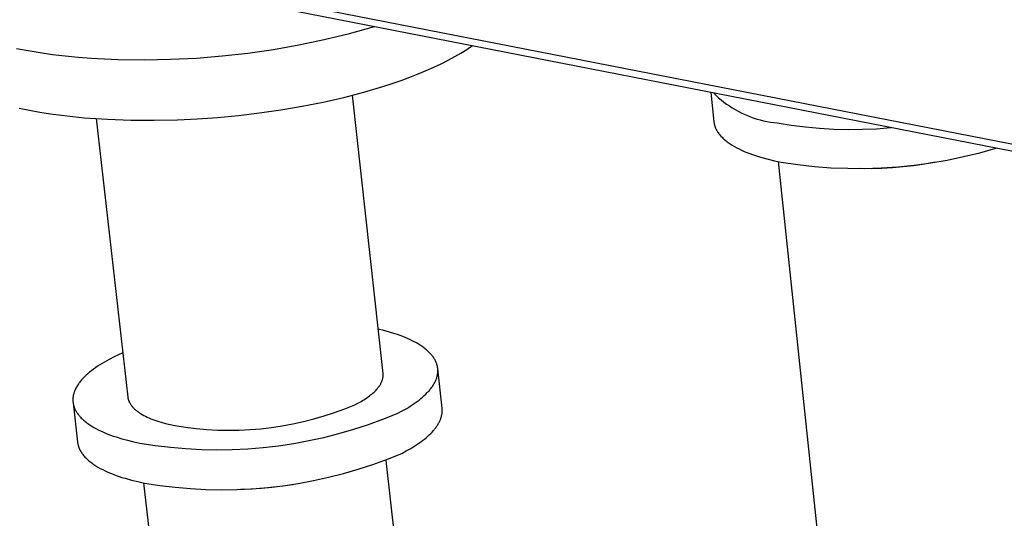
# Model space of a CAD drawing. Units: millimetres. Extents: x -1493 to 2008, y -410 to 243.
# Drawn here: x -1347 to -1301, y -207 to -183 of the extents above; entities that cross this region are included whole.
import ezdxf

# ---------------------------------------------------------------- set-up
doc = ezdxf.new("R2010")
doc.units = ezdxf.units.MM
doc.header["$MEASUREMENT"] = 0
doc.layers.add('Default', color=7, linetype='Continuous', true_color=0x000000)

msp = doc.modelspace()

# ---------------------------------------------------------------- linework, layer by layer
at = {"layer": 'Default', "color": 7, "true_color": 0xffffff}
for p, q in [((-355.481, -373.718), (-1493, -151.403)), ((-355.529, -374.122), (-1492.953, -151.727)), ((-1331.378, -183.874), (-1330.203, -183.549)), ((-1333.756, -184.411), (-1332.563, -184.161)), ((-1332.563, -184.161), (-1331.378, -183.874)), ((-1347.069, -184.571), (-1346.518, -184.678)), ((-1336.163, -184.795), (-1334.956, -184.622)), ((-1334.956, -184.622), (-1333.756, -184.411)), ((-1326.122, -184.792), (-1325.849, -184.621)), ((-1325.849, -184.621), (-1325.719, -184.536)), ((-1325.719, -184.536), (-1325.595, -184.45)), ((-1346.518, -184.678), (-1345.949, -184.773)), ((-1345.949, -184.773), (-1345.363, -184.856)), ((-1345.363, -184.856), (-1344.764, -184.927)), ((-1344.764, -184.927), (-1344.155, -184.986)), ((-1344.155, -184.986), (-1343.538, -185.033)), ((-1343.538, -185.033), (-1342.915, -185.068)), ((-1342.915, -185.068), (-1342.29, -185.092)), ((-1342.29, -185.092), (-1341.041, -185.107)), ((-1341.041, -185.107), (-1339.807, -185.083)), ((-1339.807, -185.083), (-1338.59, -185.026)), ((-1338.59, -185.026), (-1337.374, -184.93)), ((-1337.374, -184.93), (-1336.163, -184.795)), ((-1326.724, -185.13), (-1326.414, -184.962)), ((-1326.414, -184.962), (-1326.122, -184.792)), ((-1327.76, -185.62), (-1327.398, -185.46)), ((-1327.398, -185.46), (-1327.052, -185.296)), ((-1327.052, -185.296), (-1326.724, -185.13)), ((-1328.941, -186.083), (-1328.532, -185.932)), ((-1328.532, -185.932), (-1328.138, -185.778)), ((-1328.138, -185.778), (-1327.76, -185.62)), ((-1330.703, -186.637), (-1329.798, -186.37)), ((-1329.798, -186.37), (-1329.363, -186.229)), ((-1329.363, -186.229), (-1328.941, -186.083)), ((-1332.617, -187.104), (-1331.645, -186.883)), ((-1331.645, -186.883), (-1330.703, -186.637)), ((-1329.792, -199.884), (-1331.24, -186.781)), ((-1314.35, -186.648), (-1314.202, -188.036)), ((-1314.215, -186.675), (-1314.1, -186.787)), ((-1314.1, -186.787), (-1313.981, -186.895)), ((-1313.981, -186.895), (-1313.859, -187)), ((-1346.939, -187.382), (-1346.46, -187.481)), ((-1334.612, -187.471), (-1333.609, -187.301)), ((-1333.609, -187.301), (-1332.617, -187.104)), ((-1313.859, -187), (-1313.734, -187.1)), ((-1313.734, -187.1), (-1313.605, -187.196)), ((-1313.605, -187.196), (-1313.473, -187.287)), ((-1313.473, -187.287), (-1313.338, -187.374)), ((-1313.338, -187.374), (-1313.201, -187.457)), ((-1346.46, -187.481), (-1345.966, -187.571)), ((-1345.966, -187.571), (-1345.458, -187.652)), ((-1345.458, -187.652), (-1344.938, -187.723)), ((-1344.938, -187.723), (-1344.409, -187.785)), ((-1344.409, -187.785), (-1343.871, -187.837)), ((-1343.871, -187.837), (-1342.778, -187.913)), ((-1343.307, -187.881), (-1341.821, -201)), ((-1339.486, -187.937), (-1338.554, -187.893)), ((-1338.554, -187.893), (-1337.594, -187.826)), ((-1337.594, -187.826), (-1336.612, -187.734)), ((-1336.612, -187.734), (-1335.616, -187.616)), ((-1335.616, -187.616), (-1334.612, -187.471)), ((-1313.201, -187.457), (-1313.06, -187.535)), ((-1313.06, -187.535), (-1312.917, -187.608)), ((-1312.917, -187.608), (-1312.772, -187.677)), ((-1312.772, -187.677), (-1312.625, -187.741)), ((-1312.625, -187.741), (-1312.475, -187.799)), ((-1312.475, -187.799), (-1312.324, -187.853)), ((-1312.324, -187.853), (-1312.171, -187.902)), ((-1342.778, -187.913), (-1341.675, -187.954)), ((-1341.675, -187.954), (-1340.574, -187.961)), ((-1340.574, -187.961), (-1339.486, -187.937)), ((-1314.202, -188.036), (-1314.2, -188.056)), ((-1314.2, -188.056), (-1314.197, -188.076)), ((-1314.197, -188.076), (-1314.194, -188.096)), ((-1314.194, -188.096), (-1314.19, -188.116)), ((-1314.19, -188.116), (-1314.186, -188.136)), ((-1314.186, -188.136), (-1314.182, -188.156)), ((-1314.182, -188.156), (-1314.177, -188.175)), ((-1314.177, -188.175), (-1314.172, -188.195)), ((-1314.172, -188.195), (-1314.166, -188.215)), ((-1314.166, -188.215), (-1314.16, -188.235)), ((-1314.16, -188.235), (-1314.153, -188.254)), ((-1314.153, -188.254), (-1314.146, -188.274)), ((-1314.146, -188.274), (-1314.139, -188.293)), ((-1314.139, -188.293), (-1314.131, -188.313)), ((-1314.131, -188.313), (-1314.123, -188.332)), ((-1314.123, -188.332), (-1314.114, -188.352)), ((-1314.114, -188.352), (-1314.105, -188.371)), ((-1312.171, -187.902), (-1312.017, -187.945)), ((-1312.017, -187.945), (-1311.861, -187.984)), ((-1311.861, -187.984), (-1311.704, -188.017)), ((-1311.704, -188.017), (-1311.545, -188.045)), ((-1311.545, -188.045), (-1311.387, -188.067)), ((-1311.387, -188.067), (-1311.227, -188.085)), ((-1311.227, -188.085), (-1310.562, -188.19)), ((-1310.562, -188.19), (-1309.895, -188.273)), ((-1309.895, -188.273), (-1309.225, -188.334)), ((-1309.225, -188.334), (-1308.553, -188.373)), ((-1307.208, -188.385), (-1306.536, -188.357)), ((-1306.536, -188.357), (-1305.865, -188.307)), ((-1314.105, -188.371), (-1314.096, -188.39)), ((-1314.096, -188.39), (-1314.086, -188.409)), ((-1314.086, -188.409), (-1314.076, -188.428)), ((-1314.076, -188.428), (-1314.065, -188.448)), ((-1314.065, -188.448), (-1314.054, -188.467)), ((-1314.054, -188.467), (-1314.03, -188.504)), ((-1314.03, -188.504), (-1314.005, -188.542)), ((-1314.005, -188.542), (-1313.979, -188.579)), ((-1313.979, -188.579), (-1313.95, -188.616)), ((-1313.95, -188.616), (-1313.921, -188.653)), ((-1313.921, -188.653), (-1313.889, -188.69)), ((-1313.889, -188.69), (-1313.856, -188.726)), ((-1313.856, -188.726), (-1313.821, -188.762)), ((-1313.821, -188.762), (-1313.785, -188.797)), ((-1313.785, -188.797), (-1313.748, -188.832)), ((-1308.553, -188.373), (-1307.881, -188.39)), ((-1307.881, -188.39), (-1307.208, -188.385)), ((-1313.748, -188.832), (-1313.709, -188.867)), ((-1313.709, -188.867), (-1313.668, -188.901)), ((-1313.668, -188.901), (-1313.626, -188.935)), ((-1313.626, -188.935), (-1313.583, -188.969)), ((-1313.583, -188.969), (-1313.538, -189.002)), ((-1313.538, -189.002), (-1313.491, -189.035)), ((-1313.491, -189.035), (-1313.444, -189.068)), ((-1313.444, -189.068), (-1313.395, -189.1)), ((-1313.395, -189.1), (-1313.344, -189.132)), ((-1313.344, -189.132), (-1313.24, -189.194)), ((-1313.24, -189.194), (-1313.13, -189.254)), ((-1313.13, -189.254), (-1313.016, -189.313)), ((-1301.673, -189.488), (-1300.916, -189.275)), ((-1313.016, -189.313), (-1312.896, -189.37)), ((-1312.896, -189.37), (-1312.773, -189.425)), ((-1312.773, -189.425), (-1312.645, -189.478)), ((-1312.645, -189.478), (-1312.514, -189.529)), ((-1312.514, -189.529), (-1312.378, -189.579)), ((-1312.378, -189.579), (-1312.24, -189.626)), ((-1312.24, -189.626), (-1312.097, -189.672)), ((-1312.097, -189.672), (-1311.952, -189.715)), ((-1311.952, -189.715), (-1311.654, -189.797)), ((-1303.207, -189.834), (-1302.437, -189.674)), ((-1302.437, -189.674), (-1301.673, -189.488)), ((-1311.654, -189.797), (-1311.346, -189.871)), ((-1311.346, -189.871), (-1311.031, -189.937)), ((-1309.035, -210.002), (-1311.165, -189.91)), ((-1311.031, -189.937), (-1310.252, -190.049)), ((-1310.252, -190.049), (-1309.471, -190.135)), ((-1309.471, -190.135), (-1308.687, -190.193)), ((-1308.687, -190.193), (-1307.901, -190.224)), ((-1307.114, -190.227), (-1306.329, -190.203)), ((-1306.329, -190.203), (-1305.544, -190.152)), ((-1305.785, -190.202), (-1306.289, -190.229)), ((-1305.282, -190.159), (-1305.785, -190.202)), ((-1305.544, -190.152), (-1304.761, -190.073)), ((-1304.781, -190.101), (-1305.282, -190.159)), ((-1304.281, -190.027), (-1304.781, -190.101)), ((-1304.761, -190.073), (-1303.982, -189.967)), ((-1303.785, -189.937), (-1304.281, -190.027)), ((-1303.982, -189.967), (-1303.207, -189.834)), ((-1307.901, -190.224), (-1307.114, -190.227)), ((-1306.793, -190.24), (-1307.298, -190.235)), ((-1306.289, -190.229), (-1306.793, -190.24)), ((-1329.751, -197.866), (-1330.023, -197.799)), ((-1329.487, -197.939), (-1329.751, -197.866)), ((-1329.231, -198.019), (-1329.487, -197.939)), ((-1329.107, -198.061), (-1329.231, -198.019)), ((-1328.986, -198.105), (-1329.107, -198.061)), ((-1328.867, -198.15), (-1328.986, -198.105)), ((-1328.752, -198.196), (-1328.867, -198.15)), ((-1328.639, -198.244), (-1328.752, -198.196)), ((-1328.53, -198.294), (-1328.639, -198.244)), ((-1328.424, -198.345), (-1328.53, -198.294)), ((-1328.322, -198.398), (-1328.424, -198.345)), ((-1328.223, -198.452), (-1328.322, -198.398)), ((-1328.129, -198.507), (-1328.223, -198.452)), ((-1328.038, -198.564), (-1328.129, -198.507)), ((-1327.952, -198.622), (-1328.038, -198.564)), ((-1342.26, -199.005), (-1342.461, -199.102)), ((-1342.057, -198.912), (-1342.26, -199.005)), ((-1327.91, -198.651), (-1327.952, -198.622)), ((-1327.869, -198.681), (-1327.91, -198.651)), ((-1327.83, -198.711), (-1327.869, -198.681)), ((-1327.792, -198.742), (-1327.83, -198.711)), ((-1327.754, -198.772), (-1327.792, -198.742)), ((-1327.718, -198.803), (-1327.754, -198.772)), ((-1327.683, -198.835), (-1327.718, -198.803)), ((-1327.65, -198.866), (-1327.683, -198.835)), ((-1327.617, -198.898), (-1327.65, -198.866)), ((-1327.586, -198.93), (-1327.617, -198.898)), ((-1327.555, -198.963), (-1327.586, -198.93)), ((-1327.526, -198.996), (-1327.555, -198.963)), ((-1327.499, -199.029), (-1327.526, -198.996)), ((-1327.472, -199.062), (-1327.499, -199.029)), ((-1343.138, -199.483), (-1343.241, -199.55)), ((-1343.032, -199.417), (-1343.138, -199.483)), ((-1342.923, -199.351), (-1343.032, -199.417)), ((-1342.811, -199.287), (-1342.923, -199.351)), ((-1342.697, -199.224), (-1342.811, -199.287)), ((-1342.461, -199.102), (-1342.697, -199.224)), ((-1327.447, -199.095), (-1327.472, -199.062)), ((-1327.423, -199.129), (-1327.447, -199.095)), ((-1327.4, -199.163), (-1327.423, -199.129)), ((-1327.379, -199.197), (-1327.4, -199.163)), ((-1327.358, -199.231), (-1327.379, -199.197)), ((-1327.34, -199.266), (-1327.358, -199.231)), ((-1327.322, -199.301), (-1327.34, -199.266)), ((-1327.306, -199.336), (-1327.322, -199.301)), ((-1327.291, -199.371), (-1327.306, -199.336)), ((-1327.277, -199.406), (-1327.291, -199.371)), ((-1327.265, -199.442), (-1327.277, -199.406)), ((-1327.253, -199.477), (-1327.265, -199.442)), ((-1327.248, -199.495), (-1327.253, -199.477)), ((-1343.703, -199.902), (-1343.783, -199.974)), ((-1343.618, -199.83), (-1343.703, -199.902)), ((-1343.529, -199.758), (-1343.618, -199.83)), ((-1343.437, -199.688), (-1343.529, -199.758)), ((-1343.34, -199.619), (-1343.437, -199.688)), ((-1343.241, -199.55), (-1343.34, -199.619)), ((-1329.79, -199.909), (-1329.792, -199.884)), ((-1329.788, -199.933), (-1329.79, -199.909)), ((-1329.788, -199.958), (-1329.788, -199.933)), ((-1327.244, -199.513), (-1327.248, -199.495)), ((-1327.239, -199.531), (-1327.244, -199.513)), ((-1327.235, -199.549), (-1327.239, -199.531)), ((-1327.237, -199.988), (-1327.229, -199.951)), ((-1327.232, -199.567), (-1327.235, -199.549)), ((-1327.228, -199.585), (-1327.232, -199.567)), ((-1327.229, -199.951), (-1327.223, -199.914)), ((-1327.225, -199.603), (-1327.228, -199.585)), ((-1327.222, -199.621), (-1327.225, -199.603)), ((-1327.223, -199.914), (-1327.219, -199.877)), ((-1327.22, -199.639), (-1327.222, -199.621)), ((-1327.218, -199.657), (-1327.22, -199.639)), ((-1327.219, -199.877), (-1327.217, -199.859)), ((-1327.216, -199.676), (-1327.218, -199.657)), ((-1327.217, -199.859), (-1327.215, -199.84)), ((-1327.215, -199.694), (-1327.216, -199.676)), ((-1327.012, -201.529), (-1327.216, -199.678)), ((-1327.214, -199.712), (-1327.215, -199.694)), ((-1327.215, -199.84), (-1327.214, -199.822)), ((-1327.213, -199.73), (-1327.214, -199.712)), ((-1327.214, -199.822), (-1327.213, -199.803)), ((-1327.212, -199.748), (-1327.213, -199.73)), ((-1327.213, -199.785), (-1327.212, -199.767)), ((-1327.213, -199.803), (-1327.213, -199.785)), ((-1327.212, -199.767), (-1327.212, -199.748)), ((-1344.147, -200.386), (-1344.172, -200.424)), ((-1344.12, -200.348), (-1344.147, -200.386)), ((-1344.091, -200.31), (-1344.12, -200.348)), ((-1344.062, -200.272), (-1344.091, -200.31)), ((-1344.031, -200.235), (-1344.062, -200.272)), ((-1343.999, -200.197), (-1344.031, -200.235)), ((-1343.966, -200.159), (-1343.999, -200.197)), ((-1343.932, -200.122), (-1343.966, -200.159)), ((-1343.896, -200.085), (-1343.932, -200.122)), ((-1343.86, -200.048), (-1343.896, -200.085)), ((-1343.783, -199.974), (-1343.86, -200.048)), ((-1329.934, -200.427), (-1329.919, -200.403)), ((-1329.919, -200.403), (-1329.905, -200.378)), ((-1329.905, -200.378), (-1329.892, -200.353)), ((-1329.892, -200.353), (-1329.879, -200.329)), ((-1329.879, -200.329), (-1329.867, -200.304)), ((-1329.867, -200.304), (-1329.856, -200.279)), ((-1329.856, -200.279), (-1329.846, -200.254)), ((-1329.846, -200.254), (-1329.837, -200.229)), ((-1329.837, -200.229), (-1329.828, -200.205)), ((-1329.828, -200.205), (-1329.821, -200.18)), ((-1329.821, -200.18), (-1329.814, -200.155)), ((-1329.814, -200.155), (-1329.807, -200.13)), ((-1329.807, -200.13), (-1329.802, -200.106)), ((-1329.802, -200.106), (-1329.798, -200.081)), ((-1329.798, -200.081), (-1329.794, -200.056)), ((-1329.794, -200.056), (-1329.791, -200.031)), ((-1329.791, -200.031), (-1329.789, -200.007)), ((-1329.789, -200.007), (-1329.788, -199.982)), ((-1329.788, -199.982), (-1329.788, -199.958)), ((-1327.423, -200.431), (-1327.401, -200.394)), ((-1327.401, -200.394), (-1327.38, -200.357)), ((-1327.38, -200.357), (-1327.36, -200.321)), ((-1327.36, -200.321), (-1327.341, -200.284)), ((-1327.341, -200.284), (-1327.324, -200.247)), ((-1327.324, -200.247), (-1327.308, -200.21)), ((-1327.308, -200.21), (-1327.293, -200.173)), ((-1327.293, -200.173), (-1327.279, -200.136)), ((-1327.279, -200.136), (-1327.267, -200.099)), ((-1327.267, -200.099), (-1327.255, -200.062)), ((-1327.255, -200.062), (-1327.245, -200.025)), ((-1327.245, -200.025), (-1327.237, -199.988)), ((-1344.37, -200.848), (-1344.38, -200.887)), ((-1344.359, -200.809), (-1344.37, -200.848)), ((-1344.346, -200.771), (-1344.359, -200.809)), ((-1344.332, -200.732), (-1344.346, -200.771)), ((-1344.317, -200.694), (-1344.332, -200.732)), ((-1344.3, -200.655), (-1344.317, -200.694)), ((-1344.282, -200.616), (-1344.3, -200.655)), ((-1344.263, -200.578), (-1344.282, -200.616)), ((-1344.242, -200.539), (-1344.263, -200.578)), ((-1344.22, -200.501), (-1344.242, -200.539)), ((-1344.197, -200.463), (-1344.22, -200.501)), ((-1344.172, -200.424), (-1344.197, -200.463)), ((-1330.38, -200.904), (-1330.323, -200.859)), ((-1330.323, -200.859), (-1330.27, -200.812)), ((-1330.27, -200.812), (-1330.218, -200.765)), ((-1330.218, -200.765), (-1330.17, -200.718)), ((-1330.17, -200.718), (-1330.123, -200.67)), ((-1330.123, -200.67), (-1330.08, -200.622)), ((-1330.08, -200.622), (-1330.059, -200.598)), ((-1330.059, -200.598), (-1330.039, -200.574)), ((-1330.039, -200.574), (-1330.02, -200.55)), ((-1330.02, -200.55), (-1330.001, -200.525)), ((-1330.001, -200.525), (-1329.983, -200.501)), ((-1329.983, -200.501), (-1329.966, -200.476)), ((-1329.966, -200.476), (-1329.95, -200.452)), ((-1329.95, -200.452), (-1329.934, -200.427)), ((-1327.853, -200.935), (-1327.779, -200.864)), ((-1327.779, -200.864), (-1327.709, -200.793)), ((-1327.709, -200.793), (-1327.676, -200.758)), ((-1327.676, -200.758), (-1327.643, -200.722)), ((-1327.643, -200.722), (-1327.612, -200.686)), ((-1327.612, -200.686), (-1327.582, -200.65)), ((-1327.582, -200.65), (-1327.552, -200.613)), ((-1327.552, -200.613), (-1327.524, -200.577)), ((-1327.524, -200.577), (-1327.497, -200.541)), ((-1327.497, -200.541), (-1327.471, -200.504)), ((-1327.471, -200.504), (-1327.447, -200.468)), ((-1327.447, -200.468), (-1327.423, -200.431)), ((-1344.408, -201.098), (-1344.409, -201.117)), ((-1344.409, -201.117), (-1344.409, -201.137)), ((-1344.409, -201.137), (-1344.408, -201.156)), ((-1344.407, -201.079), (-1344.408, -201.098)), ((-1344.408, -201.156), (-1344.408, -201.175)), ((-1344.408, -201.175), (-1344.407, -201.194)), ((-1344.406, -201.06), (-1344.407, -201.079)), ((-1344.407, -201.194), (-1344.405, -201.213)), ((-1344.405, -201.041), (-1344.406, -201.06)), ((-1344.403, -201.022), (-1344.405, -201.041)), ((-1344.405, -201.213), (-1344.404, -201.232)), ((-1344.404, -201.232), (-1344.402, -201.251)), ((-1344.401, -201.002), (-1344.403, -201.022)), ((-1344.402, -201.251), (-1344.399, -201.27)), ((-1344.398, -200.983), (-1344.401, -201.002)), ((-1344.4, -201.27), (-1344.188, -203.125)), ((-1344.399, -201.27), (-1344.396, -201.289)), ((-1344.395, -200.964), (-1344.398, -200.983)), ((-1344.396, -201.289), (-1344.393, -201.307)), ((-1344.392, -200.945), (-1344.395, -200.964)), ((-1344.393, -201.307), (-1344.39, -201.326)), ((-1344.388, -200.925), (-1344.392, -200.945)), ((-1344.39, -201.326), (-1344.386, -201.345)), ((-1344.38, -200.887), (-1344.388, -200.925)), ((-1344.386, -201.345), (-1344.382, -201.364)), ((-1341.821, -201), (-1341.819, -201.014)), ((-1341.819, -201.014), (-1341.817, -201.028)), ((-1341.817, -201.028), (-1341.815, -201.043)), ((-1341.815, -201.043), (-1341.812, -201.057)), ((-1341.812, -201.057), (-1341.809, -201.071)), ((-1341.809, -201.071), (-1341.806, -201.085)), ((-1341.806, -201.085), (-1341.802, -201.099)), ((-1341.802, -201.099), (-1341.799, -201.113)), ((-1341.799, -201.113), (-1341.794, -201.127)), ((-1341.794, -201.127), (-1341.79, -201.141)), ((-1341.79, -201.141), (-1341.785, -201.155)), ((-1341.785, -201.155), (-1341.78, -201.169)), ((-1341.78, -201.169), (-1341.775, -201.183)), ((-1341.775, -201.183), (-1341.77, -201.197)), ((-1341.77, -201.197), (-1341.764, -201.21)), ((-1341.764, -201.21), (-1341.758, -201.224)), ((-1341.758, -201.224), (-1341.751, -201.238)), ((-1341.751, -201.238), (-1341.745, -201.252)), ((-1341.745, -201.252), (-1341.738, -201.265)), ((-1341.738, -201.265), (-1341.73, -201.279)), ((-1341.73, -201.279), (-1341.715, -201.306)), ((-1341.715, -201.306), (-1341.699, -201.333)), ((-1341.699, -201.333), (-1341.681, -201.359)), ((-1331.128, -201.371), (-1330.977, -201.292)), ((-1330.977, -201.292), (-1330.832, -201.211)), ((-1330.832, -201.211), (-1330.761, -201.169)), ((-1330.761, -201.169), (-1330.693, -201.126)), ((-1330.693, -201.126), (-1330.626, -201.083)), ((-1330.626, -201.083), (-1330.561, -201.039)), ((-1330.561, -201.039), (-1330.499, -200.995)), ((-1330.499, -200.995), (-1330.438, -200.95)), ((-1330.438, -200.95), (-1330.38, -200.904)), ((-1328.474, -201.406), (-1328.376, -201.341)), ((-1328.376, -201.341), (-1328.28, -201.276)), ((-1328.28, -201.276), (-1328.188, -201.209)), ((-1328.188, -201.209), (-1328.099, -201.142)), ((-1328.099, -201.142), (-1328.013, -201.073)), ((-1328.013, -201.073), (-1327.932, -201.004)), ((-1327.932, -201.004), (-1327.853, -200.935)), ((-1344.382, -201.364), (-1344.377, -201.383)), ((-1344.377, -201.383), (-1344.372, -201.401)), ((-1344.372, -201.401), (-1344.367, -201.42)), ((-1344.367, -201.42), (-1344.361, -201.439)), ((-1344.361, -201.439), (-1344.355, -201.457)), ((-1344.355, -201.457), (-1344.349, -201.476)), ((-1344.349, -201.476), (-1344.342, -201.494)), ((-1344.342, -201.494), (-1344.335, -201.513)), ((-1344.335, -201.513), (-1344.327, -201.531)), ((-1344.327, -201.531), (-1344.311, -201.568)), ((-1344.311, -201.568), (-1344.294, -201.604)), ((-1344.294, -201.604), (-1344.275, -201.64)), ((-1344.275, -201.64), (-1344.255, -201.677)), ((-1344.255, -201.677), (-1344.233, -201.712)), ((-1344.233, -201.712), (-1344.21, -201.748)), ((-1344.21, -201.748), (-1344.186, -201.783)), ((-1344.186, -201.783), (-1344.16, -201.818)), ((-1341.681, -201.359), (-1341.662, -201.386)), ((-1341.662, -201.386), (-1341.643, -201.412)), ((-1341.643, -201.412), (-1341.622, -201.438)), ((-1341.622, -201.438), (-1341.6, -201.464)), ((-1341.6, -201.464), (-1341.577, -201.49)), ((-1341.577, -201.49), (-1341.552, -201.515)), ((-1341.552, -201.515), (-1341.527, -201.54)), ((-1341.527, -201.54), (-1341.501, -201.565)), ((-1341.501, -201.565), (-1341.474, -201.59)), ((-1341.474, -201.59), (-1341.445, -201.614)), ((-1341.445, -201.614), (-1341.416, -201.638)), ((-1341.416, -201.638), (-1341.386, -201.662)), ((-1341.386, -201.662), (-1341.354, -201.686)), ((-1341.354, -201.686), (-1341.322, -201.709)), ((-1341.322, -201.709), (-1341.289, -201.732)), ((-1341.289, -201.732), (-1341.255, -201.755)), ((-1341.255, -201.755), (-1341.22, -201.777)), ((-1341.22, -201.777), (-1341.147, -201.821)), ((-1332.563, -201.892), (-1332.079, -201.734)), ((-1332.079, -201.734), (-1331.601, -201.561)), ((-1331.601, -201.561), (-1331.128, -201.371)), ((-1329.797, -202.044), (-1329.121, -201.773)), ((-1329.121, -201.773), (-1328.896, -201.655)), ((-1328.896, -201.655), (-1328.68, -201.533)), ((-1328.68, -201.533), (-1328.576, -201.47)), ((-1328.576, -201.47), (-1328.474, -201.406)), ((-1327.026, -201.845), (-1327.02, -201.809)), ((-1327.02, -201.809), (-1327.015, -201.774)), ((-1327.015, -201.774), (-1327.011, -201.739)), ((-1327.009, -201.563), (-1327.012, -201.529)), ((-1327.011, -201.739), (-1327.008, -201.703)), ((-1327.007, -201.598), (-1327.009, -201.563)), ((-1327.008, -201.703), (-1327.007, -201.668)), ((-1327.006, -201.633), (-1327.007, -201.598)), ((-1327.007, -201.668), (-1327.006, -201.633)), ((-1344.16, -201.818), (-1344.133, -201.853)), ((-1344.133, -201.853), (-1344.104, -201.888)), ((-1344.104, -201.888), (-1344.075, -201.922)), ((-1344.075, -201.922), (-1344.043, -201.956)), ((-1344.043, -201.956), (-1344.011, -201.99)), ((-1344.011, -201.99), (-1343.977, -202.023)), ((-1343.977, -202.023), (-1343.942, -202.056)), ((-1343.942, -202.056), (-1343.905, -202.089)), ((-1343.905, -202.089), (-1343.868, -202.122)), ((-1343.868, -202.122), (-1343.829, -202.154)), ((-1343.829, -202.154), (-1343.789, -202.185)), ((-1343.789, -202.185), (-1343.747, -202.217)), ((-1343.747, -202.217), (-1343.705, -202.248)), ((-1343.705, -202.248), (-1343.661, -202.279)), ((-1341.147, -201.821), (-1341.071, -201.864)), ((-1341.071, -201.864), (-1340.991, -201.906)), ((-1340.991, -201.906), (-1340.908, -201.946)), ((-1340.908, -201.946), (-1340.822, -201.985)), ((-1340.822, -201.985), (-1340.734, -202.023)), ((-1340.734, -202.023), (-1340.642, -202.059)), ((-1340.642, -202.059), (-1340.548, -202.094)), ((-1340.548, -202.094), (-1340.451, -202.128)), ((-1340.451, -202.128), (-1340.353, -202.16)), ((-1340.353, -202.16), (-1340.252, -202.191)), ((-1340.252, -202.191), (-1340.044, -202.249)), ((-1340.044, -202.249), (-1339.83, -202.302)), ((-1334.544, -202.359), (-1334.043, -202.267)), ((-1334.043, -202.267), (-1333.546, -202.158)), ((-1333.546, -202.158), (-1333.052, -202.033)), ((-1333.052, -202.033), (-1332.563, -201.892)), ((-1330.481, -202.293), (-1329.797, -202.044)), ((-1327.214, -202.304), (-1327.193, -202.269)), ((-1327.193, -202.269), (-1327.173, -202.234)), ((-1327.173, -202.234), (-1327.154, -202.199)), ((-1327.154, -202.199), (-1327.136, -202.163)), ((-1327.136, -202.163), (-1327.119, -202.128)), ((-1327.119, -202.128), (-1327.104, -202.092)), ((-1327.104, -202.092), (-1327.089, -202.057)), ((-1327.089, -202.057), (-1327.076, -202.022)), ((-1327.076, -202.022), (-1327.064, -201.986)), ((-1327.064, -201.986), (-1327.053, -201.951)), ((-1327.053, -201.951), (-1327.043, -201.915)), ((-1327.043, -201.915), (-1327.034, -201.88)), ((-1327.034, -201.88), (-1327.026, -201.845)), ((-1343.661, -202.279), (-1343.616, -202.309)), ((-1343.616, -202.309), (-1343.523, -202.369)), ((-1343.523, -202.369), (-1343.425, -202.428)), ((-1343.425, -202.428), (-1343.323, -202.484)), ((-1343.323, -202.484), (-1343.217, -202.54)), ((-1343.217, -202.54), (-1343.107, -202.593)), ((-1343.107, -202.593), (-1342.993, -202.645)), ((-1342.993, -202.645), (-1342.875, -202.696)), ((-1342.875, -202.696), (-1342.755, -202.745)), ((-1339.83, -202.302), (-1339.61, -202.349)), ((-1339.61, -202.349), (-1339.107, -202.426)), ((-1339.107, -202.426), (-1338.602, -202.486)), ((-1338.602, -202.486), (-1338.095, -202.529)), ((-1338.095, -202.529), (-1337.586, -202.556)), ((-1337.586, -202.556), (-1337.077, -202.565)), ((-1337.077, -202.565), (-1336.568, -202.558)), ((-1336.568, -202.558), (-1336.06, -202.533)), ((-1336.06, -202.533), (-1335.553, -202.492)), ((-1335.553, -202.492), (-1335.047, -202.434)), ((-1335.047, -202.434), (-1334.544, -202.359)), ((-1332.577, -202.9), (-1331.872, -202.721)), ((-1331.872, -202.721), (-1331.172, -202.518)), ((-1331.172, -202.518), (-1330.481, -202.293)), ((-1327.619, -202.787), (-1327.549, -202.72)), ((-1327.549, -202.72), (-1327.483, -202.651)), ((-1327.483, -202.651), (-1327.421, -202.583)), ((-1327.421, -202.583), (-1327.392, -202.548)), ((-1327.392, -202.548), (-1327.363, -202.514)), ((-1327.363, -202.514), (-1327.336, -202.479)), ((-1327.336, -202.479), (-1327.31, -202.444)), ((-1327.31, -202.444), (-1327.284, -202.409)), ((-1327.284, -202.409), (-1327.26, -202.374)), ((-1327.26, -202.374), (-1327.236, -202.339)), ((-1327.236, -202.339), (-1327.214, -202.304)), ((-1344.188, -203.125), (-1344.186, -203.146)), ((-1344.186, -203.146), (-1344.183, -203.166)), ((-1344.183, -203.166), (-1344.179, -203.186)), ((-1344.179, -203.186), (-1344.176, -203.207)), ((-1342.755, -202.745), (-1342.63, -202.792)), ((-1342.63, -202.792), (-1342.503, -202.837)), ((-1342.503, -202.837), (-1342.373, -202.881)), ((-1342.373, -202.881), (-1342.104, -202.964)), ((-1342.104, -202.964), (-1341.827, -203.04)), ((-1341.827, -203.04), (-1341.541, -203.109)), ((-1341.541, -203.109), (-1341.248, -203.172)), ((-1341.248, -203.172), (-1340.529, -203.282)), ((-1334.724, -203.294), (-1334.004, -203.186)), ((-1334.004, -203.186), (-1333.288, -203.055)), ((-1333.288, -203.055), (-1332.577, -202.9)), ((-1328.199, -203.241), (-1328.107, -203.179)), ((-1328.107, -203.179), (-1328.018, -203.115)), ((-1328.018, -203.115), (-1327.931, -203.051)), ((-1327.931, -203.051), (-1327.848, -202.986)), ((-1327.848, -202.986), (-1327.768, -202.92)), ((-1327.768, -202.92), (-1327.692, -202.854)), ((-1327.692, -202.854), (-1327.619, -202.787)), ((-1344.176, -203.207), (-1344.171, -203.227)), ((-1344.171, -203.227), (-1344.167, -203.247)), ((-1344.167, -203.247), (-1344.162, -203.267)), ((-1344.162, -203.267), (-1344.156, -203.287)), ((-1344.156, -203.287), (-1344.15, -203.307)), ((-1344.15, -203.307), (-1344.144, -203.327)), ((-1344.144, -203.327), (-1344.138, -203.347)), ((-1344.138, -203.347), (-1344.13, -203.367)), ((-1344.13, -203.367), (-1344.123, -203.387)), ((-1344.123, -203.387), (-1344.115, -203.407)), ((-1344.115, -203.407), (-1344.107, -203.426)), ((-1344.107, -203.426), (-1344.098, -203.446)), ((-1344.098, -203.446), (-1344.089, -203.466)), ((-1344.089, -203.466), (-1344.079, -203.485)), ((-1344.079, -203.485), (-1344.069, -203.505)), ((-1344.069, -203.505), (-1344.059, -203.524)), ((-1344.059, -203.524), (-1344.037, -203.563)), ((-1344.037, -203.563), (-1344.014, -203.601)), ((-1344.014, -203.601), (-1343.989, -203.64)), ((-1343.989, -203.64), (-1343.962, -203.677)), ((-1340.529, -203.282), (-1339.806, -203.368)), ((-1339.806, -203.368), (-1339.081, -203.43)), ((-1339.081, -203.43), (-1338.354, -203.468)), ((-1338.354, -203.468), (-1337.627, -203.482)), ((-1337.627, -203.482), (-1336.899, -203.471)), ((-1336.899, -203.471), (-1336.172, -203.436)), ((-1336.172, -203.436), (-1335.447, -203.377)), ((-1335.447, -203.377), (-1334.724, -203.294)), ((-1329.588, -203.925), (-1328.914, -203.654)), ((-1328.914, -203.654), (-1328.698, -203.541)), ((-1328.698, -203.541), (-1328.491, -203.424)), ((-1328.491, -203.424), (-1328.391, -203.364)), ((-1328.391, -203.364), (-1328.294, -203.303)), ((-1328.294, -203.303), (-1328.199, -203.241)), ((-1343.962, -203.677), (-1343.934, -203.715)), ((-1343.934, -203.715), (-1343.904, -203.752)), ((-1343.904, -203.752), (-1343.872, -203.789)), ((-1343.872, -203.789), (-1343.839, -203.826)), ((-1343.839, -203.826), (-1343.805, -203.862)), ((-1343.805, -203.862), (-1343.769, -203.898)), ((-1343.769, -203.898), (-1343.731, -203.934)), ((-1343.731, -203.934), (-1343.693, -203.969)), ((-1343.693, -203.969), (-1343.652, -204.004)), ((-1343.652, -204.004), (-1343.61, -204.038)), ((-1343.61, -204.038), (-1343.567, -204.073)), ((-1343.567, -204.073), (-1343.522, -204.106)), ((-1343.522, -204.106), (-1343.476, -204.14)), ((-1330.272, -204.174), (-1329.588, -203.925)), ((-1329.661, -203.994), (-1327.408, -224.365)), ((-1343.476, -204.14), (-1343.429, -204.173)), ((-1343.429, -204.173), (-1343.38, -204.205)), ((-1343.38, -204.205), (-1343.33, -204.237)), ((-1343.33, -204.237), (-1343.227, -204.3)), ((-1343.227, -204.3), (-1343.118, -204.361)), ((-1343.118, -204.361), (-1343.004, -204.421)), ((-1343.004, -204.421), (-1342.886, -204.479)), ((-1342.886, -204.479), (-1342.764, -204.534)), ((-1342.764, -204.534), (-1342.637, -204.588)), ((-1342.637, -204.588), (-1342.507, -204.64)), ((-1331.662, -204.603), (-1330.963, -204.4)), ((-1330.963, -204.4), (-1330.272, -204.174)), ((-1342.507, -204.64), (-1342.372, -204.69)), ((-1342.372, -204.69), (-1342.235, -204.739)), ((-1342.235, -204.739), (-1342.094, -204.785)), ((-1342.094, -204.785), (-1341.95, -204.829)), ((-1341.95, -204.829), (-1341.654, -204.912)), ((-1341.654, -204.912), (-1341.348, -204.987)), ((-1341.348, -204.987), (-1341.035, -205.055)), ((-1338.752, -225.439), (-1341.062, -205.05)), ((-1341.035, -205.055), (-1340.316, -205.166)), ((-1333.793, -205.07), (-1333.078, -204.938)), ((-1333.078, -204.938), (-1332.367, -204.782)), ((-1332.367, -204.782), (-1331.662, -204.603)), ((-1340.316, -205.166), (-1339.594, -205.252)), ((-1339.594, -205.252), (-1338.869, -205.314)), ((-1338.869, -205.314), (-1338.142, -205.352)), ((-1338.142, -205.352), (-1337.415, -205.366)), ((-1337.415, -205.366), (-1336.687, -205.355)), ((-1336.687, -205.355), (-1335.961, -205.32)), ((-1336.511, -205.345), (-1336.016, -205.329)), ((-1336.016, -205.329), (-1335.522, -205.298)), ((-1335.961, -205.32), (-1335.236, -205.261)), ((-1335.522, -205.298), (-1335.03, -205.252)), ((-1335.236, -205.261), (-1334.513, -205.177)), ((-1335.03, -205.252), (-1334.538, -205.191)), ((-1334.538, -205.191), (-1334.049, -205.116)), ((-1334.513, -205.177), (-1333.793, -205.07))]:
    msp.add_line(p, q, dxfattribs=at)

doc.saveas('drawing.dxf')
